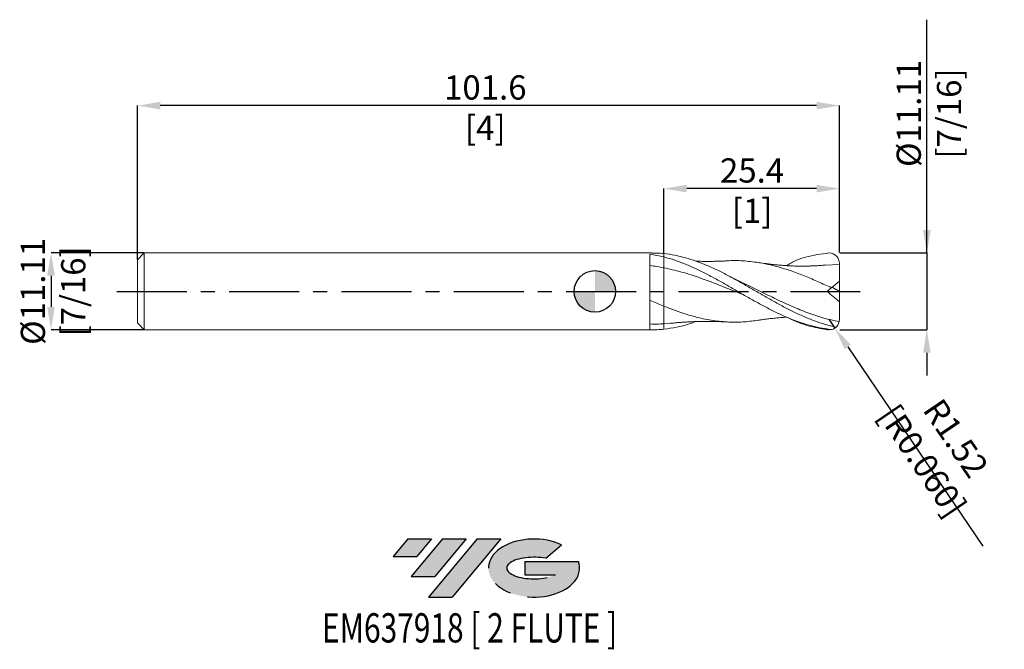
# Model space of a CAD drawing. Units: millimetres. Extents: x -83 to 59, y -52 to 39.
import ezdxf
from ezdxf.enums import TextEntityAlignment as Align

# ---------------------------------------------------------------- set-up
doc = ezdxf.new("R2010")
doc.units = ezdxf.units.MM
doc.header["$PDSIZE"] = -1
doc.linetypes.add('CENTERX2', pattern=[20.319999999999997, 12.7, -2.54, 2.54, -2.54])
for name, color, linetype in [('FORMAT', 2, 'Continuous'), ('중심선', 1, 'CENTERX2'), ('해칭선', 100, 'Continuous')]:
    doc.layers.add(name, color=color, linetype=linetype)
doc.layers.add('외형선', color=4, linetype='Continuous', lineweight=30)
doc.layers.add('치수문자_일반주서', color=7, linetype='Continuous', lineweight=15)
doc.styles.add('SLDTEXTSTYLE0', font='TXT', dxfattribs={"width": 0.75})
doc.dimstyles.new('SLDDIMSTYLE0', dxfattribs={"dimtxt": 3.5, "dimasz": 3.302, "dimexe": 0, "dimexo": 0.0625, "dimgap": 0.875, "dimtad": 1, "dimrnd": 1e-09, "dimzin": 12, "dimdsep": 46, "dimtxsty": 'SLDTEXTSTYLE0', "dimsah": 1, "dimcen": 0.09, "dimadec": 0, "dimazin": 3, "dimtfac": 1, "dimtmove": 0, "dimatfit": 0, "dimfxl": 1, "dimfrac": 2, "dimtolj": 1, "dimtzin": 12, "dimarcsym": 0})

# ---------------------------------------------------------------- blocks, each defined once
blk = doc.blocks.new('블럭10')
at = {"layer": '중심선'}
for p, q in [((2.268634060543552, 16.24717430164393), (0.1404042013395286, 13.71084872107135)), ((2.268634060543552, 16.24717430164393), (5.714909304380834, 16.24717430164393)), ((7.28139805157953, 16.24717430164393), (2.750260043222114, 10.84717430164391)), ((5.714909304380834, 16.24717430164393), (3.58671253028996, 13.71088815037384)), ((12.29416204261559, 16.24717430164393), (5.245725140726316, 7.84717430164391)), ((10.72767329541681, 16.24717430164393), (6.196535287059397, 10.84717430164391)), ((7.28139805157953, 16.24717430164393), (10.72767329541681, 16.24717430164393)), ((15.74043728645272, 16.24717430164393), (8.692000384563599, 7.84717430164391)), ((12.29416204261559, 16.24717430164393), (15.74043728645272, 16.24717430164393)), ((22.22332737316547, 13.45928029700563), (24.52862924686651, 15.39360700705356)), ((0.1404042013395286, 13.71084872107135), (3.58671253028996, 13.71088815037384)), ((19.22039502424796, 13.00717430171391), (19.22036997980202, 11.08717430171403)), ((19.22039502424796, 13.00717430171391), (26.96566020931264, 13.00717430171391)), ((2.750260043222114, 10.84717430164391), (6.196535287059397, 10.84717430164391)), ((19.22036997980202, 11.08717430171403), (23.66174974927406, 11.08717430171406)), ((5.245725140726316, 7.84717430164391), (8.692000384563599, 7.84717430164391))]:
    blk.add_line(p, q, dxfattribs=at)
for centre, major_axis, ratio, start_param, end_param in [((20.54032771741204, 12.0471743016438), (6.600054785286829, -1.261213355974178e-13), 0.636358354079598, 0.9219305317359503, 6.513795318482858), ((20.54032771746488, 12.04717430159265), (3.960054785062283, 1.540847449632565e-10), 0.3939339440162632, 1.131841032648279, 5.62031148352944)]:
    blk.add_ellipse(centre, major_axis=major_axis, ratio=ratio, start_param=start_param, end_param=end_param, dxfattribs=at)
at = {"layer": 'FORMAT', "color": 2, "style": 'SLDTEXTSTYLE0', "width": 0.75}
blk.add_attdef('AUTOATTR0', text='', height=4.233333333333333, dxfattribs=at).set_placement((3.448148490846466, -0.0412997538344756), align=Align.BOTTOM_LEFT)
blk = doc.blocks.new('*D13')
at = {"layer": 'Defpoints', "color": 0}
for p in [(-65.19999999999999, 5.55732492872388), (-78.69999999999997, -5.555175071276168), (-65.19999999999999, -5.555175071276118)]:
    blk.add_point(p, dxfattribs=at)
at = {"layer": '치수문자_일반주서', "color": 0, "lineweight": -2}
for p, q in [((-65.26249999999999, 5.55732492872388), (-78.70000000000002, 5.557324928723829)), ((-78.7, 2.255324928723829), (-78.69999999999999, -2.253175071276169)), ((-65.26249999999999, -5.555175071276118), (-78.69999999999997, -5.555175071276168))]:
    blk.add_line(p, q, dxfattribs=at)
at = {"layer": '치수문자_일반주서', "color": 0}
for points in [[(-78.14966666666668, 2.255324928723832), (-79.25033333333333, 2.255324928723827), (-78.70000000000002, 5.557324928723829)], [(-79.25033333333332, -2.253175071276171), (-78.14966666666666, -2.253175071276166), (-78.69999999999997, -5.555175071276168)]]:
    blk.add_solid(points, dxfattribs=at)
at = {"layer": '치수문자_일반주서', "color": 0, "insert": (-83.075, 0.001074928723864), "char_height": 3.5, "attachment_point": 2, "rotation": 90.00000000000023, "style": 'SLDTEXTSTYLE0'}
blk.add_mtext('\\A1;%%c11.11 [7/16]', dxfattribs=at)
blk = doc.blocks.new('*D14')
at = {"layer": 'Defpoints', "color": 0}
for p in [(35.39999999999998, 5.557324928723901), (35.39999999999998, -5.555175071276096), (48.0500000000001, -5.555175071276049)]:
    blk.add_point(p, dxfattribs=at)
at = {"layer": '치수문자_일반주서', "color": 0, "lineweight": -2}
for p, q in [((48.05000000000008, 5.557324928723951), (48.04999999999997, 39.28632492872395)), ((48.05000000000007, 8.85932492872395), (48.05000000000006, 12.16132492872395)), ((35.46249999999998, 5.557324928723901), (48.05000000000008, 5.557324928723951)), ((48.05000000000008, 5.557324928723951), (48.05000000000011, -5.555175071276047)), ((35.46249999999998, -5.555175071276096), (48.05000000000011, -5.555175071276047)), ((48.05000000000012, -8.857175071276046), (48.05000000000013, -12.15917507127605))]:
    blk.add_line(p, q, dxfattribs=at)
at = {"layer": '치수문자_일반주서', "color": 0}
for points in [[(47.49966666666673, 8.859324928723948), (48.6003333333334, 8.859324928723952), (48.05000000000008, 5.557324928723951)], [(48.60033333333345, -8.857175071276044), (47.49966666666678, -8.857175071276048), (48.05000000000011, -5.555175071276047)]]:
    blk.add_solid(points, dxfattribs=at)
at = {"layer": '치수문자_일반주서', "color": 0, "insert": (43.67500000000001, 25.72382492872394), "char_height": 3.5, "attachment_point": 2, "rotation": 90.00000000000018, "style": 'SLDTEXTSTYLE0'}
blk.add_mtext('\\A1;%%c11.11 [7/16]', dxfattribs=at)
blk = doc.blocks.new('*D15')
at = {"layer": 'Defpoints', "color": 0}
for p in [(10, 14.86317548907216), (10, 5.466126753069517), (35.39999999999998, 5.557324928723901)]:
    blk.add_point(p, dxfattribs=at)
at = {"layer": '치수문자_일반주서', "color": 0, "lineweight": -2}
for p, q in [((10, 5.528626753069517), (10, 14.86317548907216)), ((32.09799999999998, 14.86317548907216), (13.302, 14.86317548907216)), ((35.39999999999998, 5.619824928723901), (35.39999999999998, 14.86317548907216))]:
    blk.add_line(p, q, dxfattribs=at)
at = {"layer": '치수문자_일반주서', "color": 0}
for points in [[(13.302, 15.41350882240549), (13.302, 14.31284215573882), (10, 14.86317548907216)], [(32.09799999999998, 14.31284215573882), (32.09799999999998, 15.41350882240549), (35.39999999999998, 14.86317548907216)]]:
    blk.add_solid(points, dxfattribs=at)
at = {"layer": '치수문자_일반주서', "color": 0, "insert": (22.75340701373264, 19.23817548907216), "char_height": 3.5, "attachment_point": 2, "style": 'SLDTEXTSTYLE0'}
blk.add_mtext('\\A1;25.4 [1]', dxfattribs=at)
blk = doc.blocks.new('*D16')
at = {"layer": 'Defpoints', "color": 0}
for p in [(-66.19999999999999, 26.86317548907215), (-66.19999999999999, 4.557324928723887), (35.39999999999998, 5.557324928723901)]:
    blk.add_point(p, dxfattribs=at)
at = {"layer": '치수문자_일반주서', "color": 0, "lineweight": -2}
for p, q in [((-66.19999999999999, 4.619824928723887), (-66.19999999999999, 26.86317548907215)), ((32.09799999999998, 26.86317548907215), (-62.89799999999999, 26.86317548907215)), ((35.39999999999998, 5.619824928723901), (35.39999999999998, 26.86317548907215))]:
    blk.add_line(p, q, dxfattribs=at)
at = {"layer": '치수문자_일반주서', "color": 0}
for points in [[(-62.89799999999999, 27.41350882240548), (-62.89799999999999, 26.31284215573881), (-66.19999999999999, 26.86317548907215)], [(32.09799999999998, 26.31284215573881), (32.09799999999998, 27.41350882240548), (35.39999999999998, 26.86317548907215)]]:
    blk.add_solid(points, dxfattribs=at)
at = {"layer": '치수문자_일반주서', "color": 0, "insert": (-15.85718528386309, 31.23817548907215), "char_height": 3.5, "attachment_point": 2, "style": 'SLDTEXTSTYLE0'}
blk.add_mtext('\\A1;101.6 [4]', dxfattribs=at)
blk = doc.blocks.new('SW_DOWELSYMBOL_0')
at = {"linetype": 'Continuous', "lineweight": 0}
h = blk.add_hatch(color=0, dxfattribs=at)
edge = h.paths.add_edge_path(flags=0)
edge.add_arc((6.9e-15, 0), 3.000000000000002, 0, 90)
edge.add_line((6.9e-15, 3.000000000000002), (6.9e-15, 0))
edge.add_line((6.9e-15, 0), (3.000000000000009, 0))
h = blk.add_hatch(color=0, dxfattribs=at)
edge = h.paths.add_edge_path(flags=0)
edge.add_arc((6.9e-15, 0), 3.000000000000002, 180, 270.0000000000008)
edge.add_line((6.9e-15, -3.000000000000002), (6.9e-15, 0))
edge.add_line((6.9e-15, 0), (-2.999999999999995, 0))
at = {"layer": '해칭선', "color": 0}
blk.add_circle((0, 0), 3.000000000000002, dxfattribs=at)
blk = doc.blocks.new('*D18')
at = {"layer": 'Defpoints', "color": 0}
for p in [(33.87599999999998, -4.031175071276095), (34.73175694395752, -5.292228620047283)]:
    blk.add_point(p, dxfattribs=at)
at = {"layer": '치수문자_일반주서', "color": 0, "lineweight": -2}
for p, q in [((33.87599999999998, -4.031175071276095), (34.73175694395752, -5.292228620047283)), ((36.58589698919889, -8.024511309051544), (56.13256260409651, -36.82870882606672))]:
    blk.add_line(p, q, dxfattribs=at)
at = {"layer": '치수문자_일반주서', "color": 0}
blk.add_solid([(37.04127743736626, -7.715487968177984), (36.13051654103151, -8.333534649925104), (34.73175694395752, -5.292228620047283)], dxfattribs=at)
at = {"layer": '치수문자_일반주서', "color": 0, "insert": (49.8292057751366, -22.86519899689753), "char_height": 3.5, "attachment_point": 5, "rotation": 304.1610022601098, "style": 'SLDTEXTSTYLE0'}
blk.add_mtext('\\A1;R1.52 [R0.060]', dxfattribs=at)

msp = doc.modelspace()

# ---------------------------------------------------------------- hatches: boundary and pattern name
at = {"layer": '중심선'}
for points in [[(-23.62536362774437, -35.7989250712761), (-27.07163887158165, -35.7989250712761), (-29.1998687307857, -38.3352506518487), (-25.75356040183524, -38.33521122254621)], [(-18.61259963670836, -35.7989250712761), (-22.05887488054564, -35.7989250712761), (-26.59001288890309, -41.19892507127612), (-23.1437376450658, -41.19892507127612)], [(-13.59983564567255, -35.7989250712761), (-17.04611088950963, -35.7989250712761), (-24.09454779139888, -44.19892507127612), (-20.6482725475616, -44.19892507127612)]]:
    msp.add_hatch(color=256, dxfattribs=at).paths.add_polyline_path(points, flags=0)
h = msp.add_hatch(color=256, dxfattribs=at)
edge = h.paths.add_edge_path(flags=0)
edge.add_ellipse((-8.79994521466032, -39.99892507132738), major_axis=(3.960054785062284, 1.540850780301639e-10), ratio=0.3939339440162633, start_angle=39.998034231492625, end_angle=342.9046081939157, ccw=False)
edge.add_line((-7.116945558959725, -38.58681907591438), (-4.811643685258687, -36.65249236586649))
edge.add_ellipse((-8.799945214713167, -39.99892507127625), major_axis=(6.600054785286829, -1.249000902703301e-13), ratio=0.6363583540795982, start_angle=39.99873849337408, end_angle=368.4976242363725)
edge.add_line((-2.374612722812558, -39.03892507120613), (-10.11987790787724, -39.03892507120613))
edge.add_line((-10.11987790787724, -39.03892507120613), (-10.11990295232318, -40.95892507120602))
edge.add_line((-10.11990295232318, -40.95892507120602), (-5.678523182851142, -40.95892507120599))

# ---------------------------------------------------------------- linework, layer by layer
at = {"color": 1, "linetype": 'Continuous', "lineweight": 15}
for p, q in [((35.39999999999998, 3.890449928723889), (33.33240879020224, 3.791672473461468)), ((35.39999999999998, 0.0010749287238951), (35.39999999999998, 1.501074928723895)), ((34.34858107100638, 0.618829693192545), (35.39999999999998, 0.0010749287238951)), ((35.39999999999998, 0.0010749287238951), (35.39999999999998, -1.48379369015332)), ((10.81095744152032, -4.60636596072969), (10.00000000000003, -4.687136150761631))]:
    msp.add_line(p, q, dxfattribs=at)
for centre, start, end in [((33.87599999999998, 4.033324928723902), 5.7734536513e-06, 90), ((33.87599999999998, -4.031175071276095), 270, 359.9999942265463)]:
    msp.add_arc(centre, 1.524, start, end, dxfattribs=at)
for points, knots in [([(34.88802939606555, -5.170636567553604), (34.37054097647658, -5.061459332707518), (33.84936604881631, -4.929468684959833), (32.81851010038346, -4.62480688929989), (32.29802778115044, -4.451014723731447), (31.25892385078618, -4.066334456238351), (30.74456738620842, -3.856106138319859), (29.9646345579178, -3.515842824589463), (29.70429171754711, -3.398402975219312), (29.18542521899008, -3.156652031457398), (28.92807197742911, -3.032537340939271), (28.1521398050233, -2.650104978234367), (27.62944143762792, -2.381551479688746), (26.85254929745682, -1.966149292704621), (26.59545780518562, -1.825731114385071), (26.07708933390813, -1.540471547869004), (25.81683578388592, -1.395809725153988), (25.03668730066261, -0.957837175957728), (24.52199596667418, -0.6614223171184932), (23.48360256655383, -0.0637034051778542), (22.96127636134793, 0.2373397068013929), (21.93067839967938, 0.8320799039795048), (21.40842925921928, 1.128449925562585), (20.36998250422232, 1.707656732028781), (19.8553220113364, 1.99025019000274), (19.07518432656195, 2.400792329252752), (18.81492342669713, 2.535204541281686), (18.29651859608325, 2.797859722274275), (18.03941866875095, 2.925939269230113), (17.26258792930332, 3.301142511817261), (16.73988695438317, 3.538687636117302), (15.96388580888197, 3.869203228605016), (15.70655968059535, 3.9751102039016), (15.18772446009069, 4.178614845921864), (14.92738639645091, 4.276041170298591), (14.14743507838449, 4.553880491674896), (13.6330639760925, 4.719433460752811), (12.59400318839167, 5.009190587422474), (12.07339955864677, 5.132862216510865), (11.04133709616605, 5.333981208057068), (10.51882477785986, 5.412098222591183), (9.999999999999602, 5.46612675306956)], [0.0001594458676639, 0.0001594458676639, 0.0001594458676639, 0.0001594458676639, 0.0624999999999999, 0.0624999999999999, 0.1249999999999999, 0.1249999999999999, 0.1874999999999998, 0.1874999999999998, 0.2187499999999998, 0.2187499999999998, 0.2499999999999998, 0.2499999999999998, 0.3125000000000001, 0.3125000000000001, 0.3437500000000002, 0.3437500000000002, 0.3750000000000003, 0.3750000000000003, 0.4375000000000003, 0.4375000000000003, 0.5000000000000002, 0.5000000000000002, 0.5625000000000001, 0.5625000000000001, 0.6250000000000001, 0.6250000000000001, 0.6562500000000001, 0.6562500000000001, 0.6875, 0.6875, 0.7500000000000001, 0.7500000000000001, 0.7812500000000001, 0.7812500000000001, 0.8125, 0.8125, 0.875, 0.875, 0.9375, 0.9375, 1, 1, 1, 1]), ([(9.999999999999147, 4.976680168604226), (10.51882477785938, 4.843413565426424), (11.04133709616559, 4.688019797032901), (12.07339955864632, 4.339250918030089), (12.59400318839124, 4.144676123635364), (13.63306397609207, 3.7213586783948), (14.14743507838409, 3.493297253258838), (14.92738639645052, 3.128685030665515), (15.18772446009029, 3.003543180637919), (15.70655968059498, 2.747291036446455), (15.96388580888157, 2.616386573378868), (16.73988695438283, 2.214908803700673), (17.26258792930292, 1.935479781633617), (18.03941866875061, 1.506820004187674), (18.29651859608288, 1.36248379889831), (18.81492342669679, 1.070383589609769), (19.07518432656161, 0.9228098477323741), (19.85532201133606, 0.47767500450108), (20.36998250422201, 0.1785858343374684), (21.40842925921899, -0.4202833171612497), (21.9306783996791, -0.7197527591194159), (22.96127636134764, -1.307209722561758), (23.48360256655354, -1.59783692832044), (24.5219959666739, -2.161480944925991), (25.03668730066238, -2.434309102143736), (25.81683578388572, -2.827297536135887), (26.07708933390791, -2.955380294267187), (26.59545780518542, -3.2044856843982), (26.85254929745662, -3.325359382080741), (27.62944143762772, -3.677621563342363), (28.15213980502313, -3.89809312708018), (28.92807197742894, -4.200834627706215), (29.18542521898991, -4.297134073352701), (29.70429171754694, -4.480683673289725), (29.96463455791763, -4.567776463830498), (30.7445673862083, -4.813698077795713), (31.25892385078606, -4.956816686361648), (32.29802778115032, -5.199675348577472), (32.81851010038338, -5.298927223762533), (33.68439273319242, -5.425765434799398), (33.94644696078325, -5.478334916085984), (34.22292943089701, -5.515161584010418)], [0, 0, 0, 0, 0.0624999999999997, 0.0624999999999997, 0.1249999999999993, 0.1249999999999993, 0.1874999999999991, 0.1874999999999991, 0.2187499999999989, 0.2187499999999989, 0.2499999999999988, 0.2499999999999988, 0.3124999999999984, 0.3124999999999984, 0.3437499999999983, 0.3437499999999983, 0.3749999999999983, 0.3749999999999983, 0.4374999999999983, 0.4374999999999983, 0.4999999999999984, 0.4999999999999984, 0.5624999999999984, 0.5624999999999984, 0.6249999999999987, 0.6249999999999987, 0.6562499999999987, 0.6562499999999987, 0.6874999999999989, 0.6874999999999989, 0.7499999999999991, 0.7499999999999991, 0.7812499999999991, 0.7812499999999991, 0.8124999999999991, 0.8124999999999991, 0.8749999999999994, 0.8749999999999994, 0.9374999999999997, 0.9374999999999997, 0.9798616616684219, 0.9798616616684219, 0.9798616616684219, 0.9798616616684219]), ([(19.16819650823601, 4.416282847990722), (18.95588233620532, 4.405651709514494), (18.5872385437292, 4.387192728803363), (18.09898523227884, 4.369183361648176), (17.69447526892321, 4.357314889062842), (17.31372362182969, 4.348812270165467), (16.75121349738237, 4.340374847549242), (15.99022425022147, 4.33897913258631), (15.22144019358865, 4.349279052948546), (14.75319549655671, 4.365189342054663), (14.60902089366775, 4.37008819008917)], [0, 0, 0, 0, 0.1408620445406754, 0.2445805563460083, 0.321969517652775, 0.4044016743788276, 0.4940761075826526, 0.691944135435122, 0.9051482435940391, 1, 1, 1, 1]), ([(34.24598710377688, 0.5327431331292445), (33.61253609144734, 0.8213052499127045), (32.34557512035366, 1.398456335923775), (30.44492298315174, 2.204247943871145), (28.41596522242378, 2.97477360129119), (26.25823394387879, 3.649734310931876), (23.9723944287731, 4.166781347119418), (21.68640110349122, 4.424601187214797), (20.08456866544182, 4.497396605165974), (19.24473285781619, 4.412738480040062), (19.16692497387623, 4.404895197442968)], [0, 0, 0, 0, 0.1260417566375993, 0.2520952422203184, 0.3781768532089684, 0.5297517791983558, 0.681335407440069, 0.8329258357733513, 0.9845211563242813, 1, 1, 1, 1]), ([(27.76100097238736, 3.725580866775253), (28.21719170888389, 4.003302458009195), (29.07706027661988, 4.526776627427166), (30.59213603856187, 5.014047762735234), (32.17652305644029, 5.338739963121245), (33.31319895668246, 5.484938041004776), (33.87599999999998, 5.557324928723901)], [0, 0, 0, 0, 1.59653845123677, 3.009296598048894, 4.744477390970166, 6.446175154545055, 6.446175154545055, 6.446175154545055, 6.446175154545055]), ([(21.59780375903398, -0.5280956322687231), (20.86532249253023, -0.2323367935041247), (19.37080150636177, 0.371115897495514), (17.11421517905995, 1.271689369626472), (14.78547185665991, 2.122336087069947), (12.41396079732613, 2.878012965497575), (10.80462086792031, 3.232611525584204), (10, 3.409899987746165)], [0, 0, 0, 0, 0.1894747709615511, 0.3865955820319322, 0.5837178160855256, 0.7918716077313157, 1, 1, 1, 1]), ([(33.33479099586268, 3.801267280413136), (33.10304406797081, 3.782418734071577), (32.68451678384326, 3.748378883007113), (32.11390189592009, 3.713956982131869), (31.67740221396198, 3.692877025013502), (31.34899267636979, 3.680354392306448), (31.09157809336438, 3.6722594553409), (30.84792323600936, 3.666147225930864), (30.5967923467249, 3.661491413203755), (30.33098603742758, 3.658360111947239), (29.84801636919644, 3.65619614697593), (29.1358015099525, 3.664129203200169), (28.34467793073424, 3.692437452480021), (27.71017369898209, 3.72717458111255), (27.25674661853816, 3.757550916406586), (26.84428331926694, 3.789640520896526), (26.48610355661509, 3.821263081147542), (26.17908374578843, 3.850776278950661), (25.89827825360595, 3.879511212984163), (25.54132541698937, 3.918485455902172), (25.05141408277615, 3.976797810497224), (24.39643092950411, 4.063271896449336), (23.90362910111378, 4.138329831283571), (23.62936513299337, 4.180102580207404)], [0, 0, 0, 0, 0.071088471677338, 0.1283834277957491, 0.1757011060704239, 0.2057905357932688, 0.2310668952919179, 0.2562656585273539, 0.2815593886987938, 0.3086998711519531, 0.338377083549656, 0.4307857329474946, 0.5288437017075803, 0.5830817318241869, 0.6268385512778709, 0.6689398472720994, 0.7105829332882306, 0.7375824151092449, 0.7638605663370961, 0.7974030035246117, 0.8480377019137981, 0.9154268907362872, 1, 1, 1, 1]), ([(35.39999999999998, 1.501074928727512), (35.39999999999998, 2.105622592118749), (35.39999999999998, 2.639750217316703), (35.39999999999998, 3.457205071863342), (35.39999999999998, 3.739570564887828), (35.39999999999998, 3.890449928723889)], [0, 0, 0, 0, 0.5, 0.5, 1, 1, 1, 1]), ([(21.00421431762476, 1.424908877401769), (20.77304785561404, 1.535084389985364), (20.43512025448587, 1.69614298969136), (19.92579754995896, 1.954053740014402), (19.64190358749303, 2.102774397590188), (19.46431820667857, 2.195804254164692)], [0, 0, 0, 0, 0.4477636217692004, 0.6545572625924271, 1, 1, 1, 1]), ([(35.36087561552839, -4.374279146461284), (34.61222080090567, -4.214049284924918), (33.10179829601327, -3.889200102166605), (30.82950565444463, -3.119880084988615), (28.54396067688779, -2.189024324070289), (26.25823422682458, -1.128740951147677), (23.97235869206509, -0.0126183910119266), (22.21671873719146, 0.8636408290376636), (21.22303895975918, 1.316542492458275), (20.99136309903901, 1.422136251209913)], [0.002715431928465, 0.002715431928465, 0.002715431928465, 0.002715431928465, 0.15859682489328, 0.3172084715268609, 0.4758330036881891, 0.6344684744209819, 0.7931129276308906, 0.9517643997074718, 1, 1, 1, 1]), ([(23.63679814849641, -4.161847760152412), (22.98667609301714, -4.253851239252803), (21.57453375635288, -4.453693725541456), (19.40031349664122, -4.4630772465893), (17.114293188261, -4.245800598355437), (15.05383103962981, -3.82992111805148), (13.21989064615801, -3.313855036698769), (11.61033168592553, -2.773352278171274), (10.53682385312032, -2.35060090613559), (10, -2.13919767877853)], [0, 0, 0, 0, 0.1430133841265274, 0.3106420597987764, 0.4782740309020234, 0.645907180455006, 0.7638228736389038, 0.8818960503895469, 1, 1, 1, 1]), ([(35.39999999999998, -4.031175224926905), (35.39999999999998, -3.766034447163992), (35.39999999999998, -3.463078239568532), (35.39999999999998, -2.63482429055707), (35.39999999999998, -2.073114551729944), (35.39999999999998, -1.483793690153497)], [0.1609839613636409, 0.1609839613636409, 0.1609839613636409, 0.1609839613636409, 0.5, 0.5, 1, 1, 1, 1]), ([(23.62936513299337, -4.17795272275962), (23.86602374323201, -4.141765500216977), (24.27522329023901, -4.079195222055716), (24.79772210277753, -4.007891290954305), (25.19790410762423, -3.957087763848975), (25.55598138400055, -3.914707840234534), (25.93911986475831, -3.872642642483541), (26.55006620487111, -3.811891785745885), (27.16106361038408, -3.758395305385434), (27.63256756495076, -3.73254316704584), (27.76509082850254, -3.725277035533317)], [0, 0, 0, 0, 0.1723370272215729, 0.2979829611966812, 0.3816692485872796, 0.4644572382586733, 0.5573522567804816, 0.6578474457086965, 0.9038328890179816, 1, 1, 1, 1]), ([(27.76509082850254, -3.725277035533317), (28.67138391629798, -4.150452584704326), (30.42622919940236, -4.973715298501459), (32.54583713277881, -5.352914905485466), (33.6720392470704, -5.524161473829568), (33.87599999999998, -5.555175071276096)], [0, 0, 0, 0, 2.990401132455158, 5.79028064160118, 6.409495477025764, 6.409495477025764, 6.409495477025764, 6.409495477025764]), ([(14.60747248101197, -4.368482450755003), (14.28915795912854, -4.484336881731537), (13.36196526530318, -4.821799908278841), (11.82591143217331, -5.212329507048935), (10.60852450047364, -5.38010995731986), (9.999999999999602, -5.463976895621776)], [0, 0, 0, 0, 0.2072720565122046, 0.6037460537306547, 1, 1, 1, 1]), ([(10.80671841801612, -4.623029361440608), (11.05706848021379, -4.598815111569373), (11.49359434099654, -4.55659364705101), (12.05342659661034, -4.51021450335282), (12.46578888120666, -4.47930309659742), (12.79669653686028, -4.456517174813449), (13.10847698559238, -4.436753804369971), (13.56377802026859, -4.410421853094761), (14.20775723948185, -4.379216382417667), (15.15875361972854, -4.3478676999828), (16.22224351033674, -4.333915223857815), (17.11414477570588, -4.342017526310826), (17.71500552031159, -4.355715774993087), (18.1134512633152, -4.367531258110404), (18.59514390335215, -4.385412945638301), (18.95917421280751, -4.403657286114381), (19.16819650823601, -4.414132990542939)], [0, 0, 0, 0, 0.0894610863633314, 0.1559898862756323, 0.2005321679582722, 0.2379860026049029, 0.2752647130664211, 0.3124838259072444, 0.4012587909793975, 0.5064199811919915, 0.6536228542490959, 0.7828187649861532, 0.8267240598558577, 0.8683033529229239, 0.9243811991548784, 1, 1, 1, 1])]:
    msp.add_open_spline(points, degree=3, knots=knots, dxfattribs=at)
for points in [[(35.39999999999998, 3.890449928723896), (35.39999999999998, 3.936689684726209), (35.40000000000001, 3.984370348379652), (35.39999999999998, 4.033325082290942)], [(35.39999999999998, 1.501074928723895), (35.02294965491359, 1.184692123226625), (34.63804071755396, 0.8617151758514581), (34.24598710377688, 0.5327431331293937)], [(34.24598710377688, 0.5327431331292516), (34.03564250428695, 0.356243057277112), (33.82546512868646, 0.1798832989289281), (33.61545153745189, 0.0036609719817875)], [(35.39999999999998, -1.48379369015332), (34.79778821620715, -1.010353603675973), (34.20279396819035, -0.514975391061256), (33.6154515374626, 0.0036609719907901)]]:
    msp.add_open_spline(points, degree=3, dxfattribs=at)
at = {"layer": '외형선', "linetype": 'Continuous', "lineweight": 15}
for p, q in [((-65.19999999999999, 5.557324928723887), (-66.19999999999999, 4.55732492872388)), ((-66.19999999999999, 4.557324928723887), (-66.19999999999999, -4.555175071276103)), ((8.254494908925324, 5.557324928723894), (-65.19999999999999, 5.557324928723887)), ((-65.19999999999999, 5.557324928723887), (-65.19999999999999, -5.555175071276111)), ((7.969892621685091, -5.552744211863924), (7.969892621685062, 5.384193472332562)), ((10, 5.466126753069517), (10, 4.976680168603565)), ((-66.19999999999999, -4.555175071276103), (-65.19999999999999, -5.555175071276111)), ((-65.19999999999999, -5.555175071276111), (8.254494908925324, -5.555175071276111))]:
    msp.add_line(p, q, dxfattribs=at)
for points, knots in [([(7.969892621685062, 5.384194183935676), (8.308815430550908, 5.335779883704262), (8.64895157492225, 5.277287063074894), (9.32598218511501, 5.141142817514691), (9.661431967573776, 5.063645582653606), (10, 4.976680168603565)], [0, 0, 0, 0, 0.5, 0.5, 1, 1, 1, 1]), ([(10.00000000000099, 5.466126753069418), (9.621915742079295, 5.50028294399371), (9.040372288552078, 5.552819670433031), (8.458180819641768, 5.552306055462012), (8.254494908925324, 5.552126361772366)], [0, 0, 0, 0, 0.6501393070948432, 1, 1, 1, 1]), ([(10, 4.976680168603572), (10, 4.76707946279555), (10, 4.512837629653141), (10, 3.96953677361055), (10, 3.682075707259095), (10, 3.409899987746165)], [0, 0, 0, 0, 0.5, 0.5, 1, 1, 1, 1]), ([(10, 4.976680168603565), (10, 4.76707946279555), (10, 4.512837629653141), (10, 3.969536773610557), (10, 3.682075707259095), (10, 3.409899987746165)], [0, 0, 0, 0, 0.5, 0.5, 1, 1, 1, 1]), ([(10, 3.409899987746165), (9.661427455381158, 3.475759999967067), (9.325973205276966, 3.535113858133343), (8.648933485819327, 3.640874989520036), (8.308792781284467, 3.687167516029263), (7.969865520162841, 3.726478094530378)], [0, 0, 0, 0, 0.5, 0.5, 1, 1, 1, 1]), ([(10, 3.409899987746165), (10, 3.086499494212717), (10, 2.707233446985882), (10, 1.85839952041048), (10, 1.389068695228794), (10, 0.402834053241655), (10, -0.1135442565138334), (10, -1.141644300661724), (10, -1.652877191952356), (10, -2.139197678778523)], [0, 0, 0, 0, 0.25, 0.25, 0.5, 0.5, 0.75, 0.75, 1, 1, 1, 1]), ([(10, 3.409899987746165), (10, 3.086499494212717), (10, 2.707233446985882), (10, 1.85839952041048), (10, 1.389068695228794), (10, 0.402834053241655), (10, -0.1135442565138334), (10, -1.141644300661724), (10, -1.652877191952363), (10, -2.13919767877853)], [0, 0, 0, 0, 0.2500000000000002, 0.2500000000000002, 0.5000000000000002, 0.5000000000000002, 0.75, 0.75, 1, 1, 1, 1]), ([(10, -2.13919767877853), (9.661425128367966, -2.002190189912369), (9.325968574223623, -1.861644858875856), (8.648924156965563, -1.573328792421805), (8.30878110067863, -1.425744661670251), (7.969851543456514, -1.275960957830911)], [0, 0, 0, 0, 0.5, 0.5, 1, 1, 1, 1]), ([(10, -2.13919767877853), (10, -2.488398044777), (10, -2.819480333284488), (10, -3.416936011109243), (10, -3.683078540295767), (10, -4.128393916684189), (10, -4.307438170323422), (10, -4.568764912102111), (10, -4.651081222079419), (10, -4.687136150761631)], [0, 0, 0, 0, 0.25, 0.25, 0.4999999999999999, 0.4999999999999999, 0.75, 0.75, 1, 1, 1, 1]), ([(10, -2.13919767877853), (10, -2.488398044777), (10, -2.819480333284496), (10, -3.416936011109243), (10, -3.683078540295767), (10, -4.128393916684189), (10, -4.307438170323422), (10, -4.568764912102104), (10, -4.651081222079419), (10, -4.687136150761631)], [0, 0, 0, 0, 0.25, 0.25, 0.5, 0.5, 0.75, 0.75, 1, 1, 1, 1]), ([(10.00000000000108, -4.687136150761575), (9.661413236846784, -4.707205269102992), (9.325944908570875, -4.718541955579624), (8.648876484572781, -4.72376533385065), (8.308721410348141, -4.717596456137912), (7.969780119597715, -4.702687930425128)], [0, 0, 0, 0, 0.5, 0.5, 1, 1, 1, 1]), ([(10.00000000000099, -5.463976895621627), (9.661413236846727, -5.499236093010225), (9.325944908570818, -5.524279487637386), (8.648876484572725, -5.553964702210209), (8.308721410348141, -5.558524537008196), (7.969780119597715, -5.552751249832781)], [0, 0, 0, 0, 0.5, 0.5, 1, 1, 1, 1])]:
    msp.add_open_spline(points, degree=3, knots=knots, dxfattribs=at)
msp.add_open_spline([(10, -4.687136150761631), (10, -4.956172760624909), (10, -5.216828706565018), (10, -5.463976895613627)], degree=3, dxfattribs=at)
msp.add_open_spline([(10, -4.687136150761631), (10, -4.956172760624909), (10, -5.216828706565018), (10, -5.463976895613627)], degree=3, dxfattribs=at)
at = {"layer": '중심선', "ltscale": 0.8}
msp.add_line((-69.20000000000002, 0.001074928723888), (38.40000000000001, 0.0010749287239022), dxfattribs=at)
at = {"layer": '해칭선'}
msp.add_circle((0, 0), 3.000000000000001, dxfattribs=at)

# ---------------------------------------------------------------- block references
at = {"color": 7, "linetype": 'Continuous'}
ref = msp.add_blockref('블럭10', (-29.3402729321252, -52.04609937292004), dxfattribs=at)
ref.add_attrib('AUTOATTR0', 'EM637918 [ 2 FLUTE ]', dxfattribs={"layer": 'FORMAT', "color": 2, "height": 4.233333333333333, "style": 'SLDTEXTSTYLE0', "width": 0.75}).set_placement((-39.48190894426183, -52.08739912675452), align=Align.BOTTOM_LEFT)
at = {"layer": '해칭선'}
msp.add_blockref('SW_DOWELSYMBOL_0', (0, 0), dxfattribs=at)

# ---------------------------------------------------------------- dimensions: what is measured, and where the dimension line sits
at = {"layer": '치수문자_일반주서'}
for base, p1, p2, picture, middle in [((48.05000000000011, -5.555175071276047), (35.39999999999998, 5.557324928723901), (35.39999999999998, -5.555175071276096), '*D14', (48.05000000000001, 25.72382492872395)), ((-78.69999999999997, -5.555175071276168), (-65.19999999999999, 5.55732492872388), (-65.19999999999999, -5.555175071276118), '*D13', (-78.7, 0.0010749287238809))]:
    dim = msp.add_linear_dim(base=base, p1=p1, p2=p2, angle=90.0000000000002, text='%%c<>', dimstyle='SLDDIMSTYLE0', dxfattribs=at)
    dim.commit()
    dim.dimension.update_dxf_attribs({"geometry": picture, "text_midpoint": middle, "dimtype": 160})
for base, p2, angle, picture, middle in [((-66.19999999999999, 26.86317548907215), (-66.19999999999999, 4.557324928723887), 4e-15, '*D16', (-15.85718528386309, 26.86317548907215)), ((10, 14.86317548907216), (10, 5.466126753069517), 1.683e-13, '*D15', (22.75340701373264, 14.86317548907216))]:
    dim = msp.add_linear_dim(base=base, p1=(35.39999999999998, 5.557324928723901), p2=p2, angle=angle, dimstyle='SLDDIMSTYLE0', dxfattribs=at)
    dim.commit()
    dim.dimension.update_dxf_attribs({"geometry": picture, "text_midpoint": middle, "dimtype": 160})
dim = msp.add_radius_dim(center=(33.87599999999998, -4.031175071276095), mpoint=(34.73175694395752, -5.292228620047283), dimstyle='SLDDIMSTYLE0', dxfattribs=at)
dim.commit()
dim.dimension.update_dxf_attribs({"geometry": '*D18', "text_midpoint": (47.65711550904448, -24.33918979603702), "dimtype": 164})

doc.saveas('drawing.dxf')
